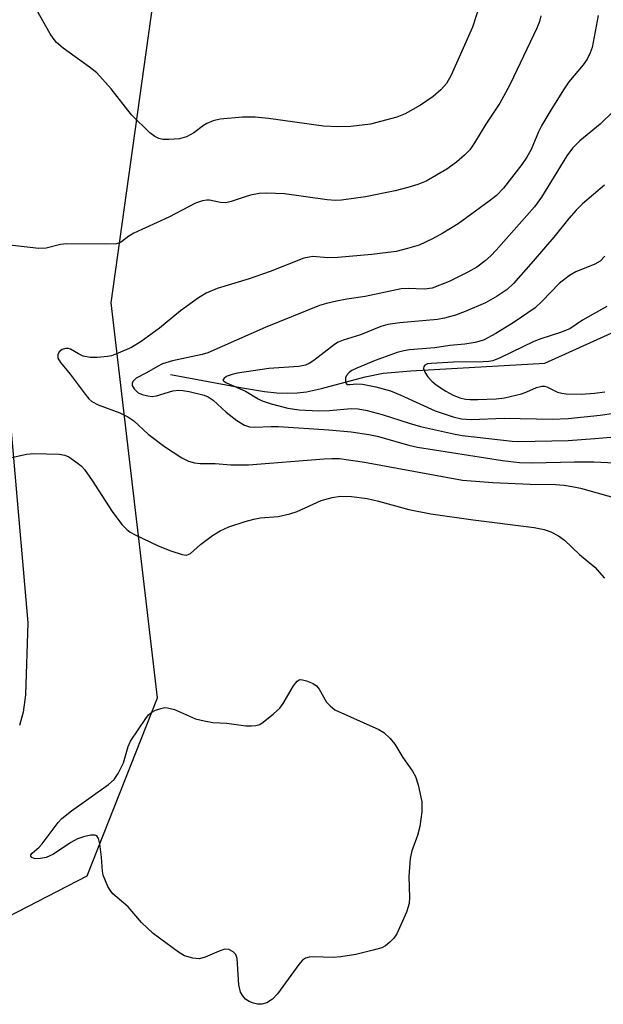
# Model space of a CAD drawing. Units: inches. Extents: x 1195768 to 1201768, y 525457 to 529457.
# Drawn here: x 1196214 to 1196328, y 526438 to 526630 of the extents above; entities that cross this region are included whole.
import ezdxf

# ---------------------------------------------------------------- set-up
doc = ezdxf.new("R2010")
doc.units = ezdxf.units.IN
doc.header["$MEASUREMENT"] = 0
for name, color, linetype in [('HYDRO-Single Line Stream', 4, 'Continuous'), ('NTRL-Trees', 3, 'Continuous'), ('TRANS-Street Sidewalk', 7, 'Continuous'), ('Undefined', 1, 'Continuous')]:
    doc.layers.add(name, color=color, linetype=linetype)

msp = doc.modelspace()

# ---------------------------------------------------------------- linework, layer by layer
at = {"layer": 'HYDRO-Single Line Stream'}
msp.add_lwpolyline([(1196243.24, 526560.84), (1196256.89, 526558.27), (1196261.55, 526557.53), (1196263.96, 526557.28), (1196265.99, 526557.19), (1196267.91, 526557.23), (1196269.73, 526557.44), (1196272.68, 526558.09), (1196281.19, 526560.4), (1196284.73, 526561.1), (1196290.09, 526561.53), (1196316.17, 526563.05), (1196330.4, 526569.44)], dxfattribs=at)
at = {"layer": 'NTRL-Trees'}
msp.add_lwpolyline([(1196180.71, 526439.25), (1196227.01, 526463.12), (1196240.75, 526497.84), (1196231.72, 526574.77), (1196253.61, 526731.4), (1196218.38, 526852.04), (1196189.31, 527078.91)], dxfattribs=at)
at = {"layer": 'TRANS-Street Sidewalk'}
msp.add_lwpolyline([(1196209.82, 526576.61), (1196215.45, 526512.44), (1196215, 526498.39), (1196214.58, 526495.03), (1196213.86, 526492.42)], dxfattribs=at)
at = {"layer": 'Undefined'}
for points, elevation in [([(1196305.23, 526638.17), (1196302.08, 526628.52), (1196297.98, 526619.16), (1196297.02, 526617.51), (1196295.92, 526616.3), (1196294.47, 526615.03), (1196291.96, 526613.28), (1196289.01, 526611.61), (1196287.39, 526610.99), (1196282.25, 526609.64), (1196278.39, 526609.18), (1196275.86, 526609.07), (1196273.06, 526609.21), (1196262.38, 526610.7), (1196259.79, 526610.96), (1196257.3, 526610.97), (1196252.95, 526610.55), (1196251.56, 526610.27), (1196250.36, 526609.76), (1196249.67, 526609.34), (1196247.82, 526607.89), (1196246.38, 526607.11), (1196245.01, 526606.76), (1196242.95, 526606.59), (1196241.79, 526606.63), (1196240.97, 526606.84), (1196240.19, 526607.2), (1196239.26, 526607.91), (1196235.63, 526611.42), (1196231.72, 526616.49), (1196228.89, 526619.62), (1196227.51, 526620.73), (1196222.32, 526624.39), (1196221.08, 526625.51), (1196220.41, 526626.34), (1196219.83, 526627.22), (1196217.2, 526631.79)], 284), ([(1196315.41, 526630.71), (1196315.16, 526629.58), (1196314.66, 526628.3), (1196309.46, 526617.43), (1196308.56, 526615.69), (1196307.41, 526613.72), (1196304.73, 526609.59), (1196302.52, 526606), (1196301.56, 526604.63), (1196300.54, 526603.57), (1196299, 526602.19), (1196297.09, 526600.87), (1196293.08, 526598.53), (1196291.45, 526597.83), (1196289.53, 526597.25), (1196287.01, 526596.63), (1196281.23, 526595.42), (1196276.55, 526594.78), (1196275.44, 526594.76), (1196273.81, 526594.85), (1196265.47, 526596.01), (1196261.99, 526596.16), (1196260.55, 526596.09), (1196258.88, 526595.79), (1196257.78, 526595.48), (1196255.1, 526594.53), (1196254.02, 526594.3), (1196253.03, 526594.35), (1196250.87, 526594.79), (1196250.33, 526594.81), (1196249.51, 526594.7), (1196248.16, 526594.23), (1196242.94, 526591.5), (1196236.14, 526588.35), (1196235.17, 526587.79), (1196233.74, 526586.65), (1196233.26, 526586.44), (1196232.72, 526586.32), (1196230.69, 526586.24), (1196223, 526586.31), (1196221.86, 526586.14), (1196219.06, 526585.42), (1196217.62, 526585.35), (1196211.36, 526586.1)], 282), ([(1196326.62, 526630.78), (1196325.42, 526624.54), (1196325.06, 526623.51), (1196324.47, 526622.29), (1196323.7, 526621.19), (1196320.9, 526617.84), (1196319.96, 526616.48), (1196317.56, 526612.69), (1196315.62, 526609.42), (1196314.98, 526608.12), (1196313.51, 526604.68), (1196312.71, 526603.16), (1196311.72, 526601.74), (1196308.16, 526597.14), (1196306.76, 526595.68), (1196305.37, 526594.58), (1196299.34, 526590.2), (1196296.34, 526588.38), (1196294.28, 526587.25), (1196291.69, 526586.06), (1196289.47, 526585.35), (1196287.21, 526584.81), (1196282.49, 526584.19), (1196275.88, 526583.6), (1196273.92, 526583.56), (1196271, 526583.8), (1196270.25, 526583.72), (1196269.22, 526583.48), (1196262.7, 526580.88), (1196258.6, 526579.46), (1196252.36, 526577.59), (1196250.2, 526576.67), (1196248.73, 526575.76), (1196245.22, 526573.24), (1196241.09, 526569.83), (1196237.53, 526567.24), (1196235.66, 526566.11), (1196233.08, 526564.97), (1196231.75, 526564.49), (1196230.96, 526564.31), (1196229.07, 526564.13), (1196227.61, 526564.16), (1196226.25, 526564.43), (1196225.34, 526564.83), (1196223.76, 526565.76), (1196223.29, 526565.89), (1196222.81, 526565.9), (1196222.13, 526565.7), (1196221.59, 526565.26), (1196221.29, 526564.66), (1196221.31, 526564), (1196221.82, 526563.14), (1196223.69, 526560.92), (1196226.62, 526557), (1196227.36, 526556.12), (1196227.95, 526555.59), (1196229.19, 526554.94), (1196233.39, 526553.38), (1196234.98, 526552.61), (1196236.14, 526551.79), (1196238.94, 526549.22), (1196242.1, 526546.78), (1196245.45, 526544.59), (1196246.79, 526543.96), (1196247.91, 526543.61), (1196249.03, 526543.51), (1196251.94, 526543.48), (1196255.01, 526543.26), (1196258.43, 526543.25), (1196273.22, 526544.42), (1196274.7, 526544.48), (1196276.18, 526544.44), (1196281.04, 526543.74), (1196300.14, 526540.24), (1196306.07, 526539.8), (1196313.35, 526539.46), (1196318.26, 526539.4), (1196319.94, 526539.24), (1196321.86, 526538.96), (1196323.15, 526538.67), (1196331.75, 526536.29)], 280), ([(1196332.16, 526614.68), (1196326.97, 526609.61), (1196322.99, 526606.35), (1196321.6, 526604.93), (1196320.48, 526603.44), (1196315.52, 526595.4), (1196314.19, 526593.47), (1196306.73, 526585.03), (1196305.7, 526583.98), (1196304.59, 526583), (1196302.94, 526581.74), (1196301.19, 526580.76), (1196297.57, 526578.95), (1196294.24, 526577.68), (1196292.74, 526577.45), (1196289.59, 526577.59), (1196288.18, 526577.51), (1196281.19, 526576), (1196277.6, 526575.5), (1196275.61, 526575.13), (1196273.64, 526574.68), (1196272.31, 526574.26), (1196261.69, 526569.98), (1196250.51, 526565.04), (1196249.46, 526564.73), (1196243.62, 526563.51), (1196241.72, 526562.9), (1196240.76, 526562.42), (1196238.61, 526561.13), (1196236.59, 526560.14), (1196235.95, 526559.45), (1196235.78, 526559.07), (1196235.8, 526558.66), (1196236.17, 526558.02), (1196236.97, 526557.28), (1196237.73, 526556.91), (1196238.86, 526556.65), (1196239.72, 526556.57), (1196240.54, 526556.67), (1196243.72, 526557.64), (1196244.82, 526557.76), (1196245.64, 526557.72), (1196246.93, 526557.53), (1196249.85, 526556.81), (1196250.61, 526556.48), (1196251.55, 526555.83), (1196254.11, 526553.49), (1196256.18, 526551.88), (1196257.69, 526550.95), (1196258.65, 526550.64), (1196259.68, 526550.56), (1196262.88, 526550.69), (1196264.31, 526550.68), (1196274.13, 526550.06), (1196278.49, 526549.65), (1196281.88, 526549.16), (1196283.56, 526548.84), (1196289.68, 526547.07), (1196291.38, 526546.67), (1196307.98, 526544.09), (1196311.29, 526543.68), (1196313.75, 526543.59), (1196322.01, 526543.83), (1196325.76, 526543.83), (1196336.57, 526543.31)], 278), ([(1196327.82, 526597.7), (1196323.54, 526594.07), (1196322.3, 526592.88), (1196320.87, 526591.21), (1196317.96, 526587.59), (1196313.94, 526582.94), (1196310.08, 526578.57), (1196308.85, 526577.4), (1196306.9, 526576.1), (1196304.62, 526574.79), (1196300.68, 526573.08), (1196298.82, 526572.4), (1196296.68, 526571.81), (1196295.31, 526571.55), (1196287.96, 526570.92), (1196285.62, 526570.57), (1196284.25, 526570.17), (1196280.26, 526568.56), (1196276.92, 526567.55), (1196275.94, 526567.12), (1196275.24, 526566.7), (1196271.17, 526563.56), (1196270.27, 526563), (1196269.55, 526562.67), (1196268.28, 526562.42), (1196262.42, 526561.97), (1196256.34, 526561.07), (1196255.25, 526560.83), (1196254.3, 526560.49), (1196253.72, 526560.14), (1196253.47, 526559.76), (1196253.63, 526559.54), (1196254.17, 526559.22), (1196257.88, 526557.6), (1196260.33, 526556.08), (1196261.1, 526555.69), (1196262.88, 526555.09), (1196266.11, 526554.27), (1196268.35, 526553.94), (1196272.11, 526553.74), (1196274.27, 526553.81), (1196278.48, 526554.22), (1196279.83, 526554.15), (1196281.55, 526553.8), (1196284.52, 526553.05), (1196289.74, 526551.35), (1196291.98, 526550.7), (1196298.42, 526549.26), (1196300.12, 526548.96), (1196302.46, 526548.66), (1196309.81, 526547.84), (1196311.15, 526547.77), (1196320.73, 526548), (1196325.94, 526548.34), (1196329.87, 526548.71)], 276), ([(1196327.88, 526583.89), (1196326.97, 526582.93), (1196325.96, 526582.31), (1196322.27, 526580.86), (1196321.03, 526580.15), (1196319, 526578.54), (1196315.69, 526575.11), (1196314.29, 526573.85), (1196310.21, 526571), (1196306.68, 526568.79), (1196304.26, 526567.52), (1196302.62, 526567.07), (1196300.58, 526566.74), (1196297.67, 526566.46), (1196294.74, 526566.02), (1196289.8, 526565.62), (1196288.73, 526565.44), (1196287.43, 526565.1), (1196283.11, 526563.53), (1196279.54, 526562.07), (1196278.62, 526561.62), (1196278.05, 526561.23), (1196277.57, 526560.64), (1196277.39, 526560.21), (1196277.33, 526559.56), (1196277.5, 526559.06), (1196277.77, 526558.9), (1196278.22, 526558.87), (1196279.51, 526559.04), (1196280.65, 526558.95), (1196283.24, 526558.42), (1196286.12, 526557.65), (1196288.15, 526556.83), (1196294.84, 526553.76), (1196298.34, 526552.59), (1196299.96, 526552.2), (1196301.84, 526552.04), (1196308.3, 526552.34), (1196317.7, 526552.12), (1196320.77, 526552.23), (1196326.98, 526552.9), (1196332.29, 526553.67)], 274), ([(1196328.27, 526574.08), (1196323.52, 526571.39), (1196321.06, 526569.74), (1196319.23, 526568.99), (1196315.39, 526567.78), (1196314.04, 526567.28), (1196307.5, 526564.09), (1196306.04, 526563.51), (1196305.3, 526563.36), (1196304.18, 526563.27), (1196298.42, 526563.25), (1196294.02, 526563), (1196293.35, 526562.89), (1196292.82, 526562.66), (1196292.6, 526562.42), (1196292.56, 526562.03), (1196292.79, 526561.31), (1196293.38, 526560.36), (1196294.16, 526559.54), (1196295.05, 526558.83), (1196296.93, 526557.59), (1196298.37, 526556.8), (1196299.62, 526556.28), (1196300.75, 526556.03), (1196301.62, 526555.95), (1196303.12, 526555.97), (1196306.72, 526556.12), (1196308.33, 526556.29), (1196311.65, 526557.09), (1196312.72, 526557.48), (1196314.57, 526558.31), (1196315.61, 526558.55), (1196316.12, 526558.55), (1196316.58, 526558.44), (1196318.7, 526557.4), (1196319.48, 526557.18), (1196320.34, 526557.07), (1196323.27, 526557), (1196325.9, 526557.2), (1196327.92, 526557.47)], 272), ([(1196212.01, 526544.57), (1196215.18, 526545.28), (1196216.63, 526545.46), (1196221.58, 526545.31), (1196222.7, 526545.11), (1196223.44, 526544.77), (1196225.28, 526543.52), (1196225.91, 526542.97), (1196226.48, 526542.33), (1196228, 526540.21), (1196231.91, 526534.12), (1196233.77, 526531.63), (1196234.73, 526530.62), (1196235.41, 526530.14), (1196236.39, 526529.61), (1196240.83, 526527.48), (1196243.31, 526526.47), (1196245.52, 526525.73), (1196246.33, 526525.64), (1196246.72, 526525.73), (1196247.14, 526525.94), (1196249.09, 526527.71), (1196251.46, 526529.49), (1196252.91, 526530.38), (1196254.63, 526531.12), (1196257.83, 526532.21), (1196259.47, 526532.66), (1196260.83, 526532.88), (1196264.27, 526533.19), (1196266.54, 526533.67), (1196267.92, 526534.17), (1196272.61, 526536.31), (1196274.74, 526536.87), (1196276.36, 526537.1), (1196278.52, 526537.07), (1196281.58, 526536.64), (1196283.79, 526536.15), (1196289.73, 526534.55), (1196294, 526533.68), (1196302.24, 526532.53), (1196314.13, 526531.02), (1196316.08, 526530.63), (1196317.4, 526530.17), (1196318.87, 526529.37), (1196320.01, 526528.55), (1196322.98, 526525.79), (1196325.96, 526523.28), (1196327.84, 526521.18)], 282)]:
    msp.add_lwpolyline(points, dxfattribs=dict(at, elevation=elevation))
at = {"layer": 'Undefined', "elevation": 284}
msp.add_lwpolyline([(1196274.95, 526447.27), (1196271.06, 526447.39), (1196270.26, 526447.32), (1196269.56, 526447.09), (1196268.99, 526446.69), (1196268.24, 526445.88), (1196264.12, 526440.17), (1196263.16, 526439.1), (1196262.02, 526438.43), (1196261.03, 526438.12), (1196260.23, 526438.14), (1196259.41, 526438.36), (1196258.62, 526438.68), (1196257.9, 526439.12), (1196257.34, 526439.75), (1196256.92, 526440.5), (1196256.74, 526441.04), (1196256.6, 526441.92), (1196256.23, 526447.04), (1196255.96, 526447.82), (1196255.47, 526448.37), (1196254.6, 526448.82), (1196253.84, 526448.83), (1196252.76, 526448.47), (1196250.04, 526447.29), (1196248.93, 526446.99), (1196247.59, 526447.08), (1196246.02, 526447.54), (1196244.8, 526448.3), (1196239.86, 526451.9), (1196237.59, 526454.05), (1196235.02, 526457.13), (1196232.03, 526459.66), (1196231.51, 526460.33), (1196231.08, 526461.1), (1196230.16, 526463.25), (1196230, 526464.05), (1196229.81, 526466.81), (1196229.48, 526469.39), (1196229.25, 526470.43), (1196228.91, 526470.97), (1196228.5, 526471.1), (1196227.72, 526471.06), (1196226.28, 526470.75), (1196225.15, 526470.38), (1196223.86, 526469.67), (1196220.44, 526467.38), (1196219.06, 526466.75), (1196217.94, 526466.52), (1196216.88, 526466.49), (1196216.25, 526466.73), (1196216.02, 526467), (1196216.02, 526467.26), (1196216.31, 526467.59), (1196217.65, 526468.71), (1196218.26, 526469.37), (1196221.39, 526473.54), (1196222.1, 526474.34), (1196223.97, 526475.8), (1196231.18, 526480.95), (1196232.27, 526481.9), (1196233.07, 526483.08), (1196234.11, 526485.14), (1196235.01, 526488.38), (1196235.46, 526489.42), (1196238.43, 526493.83), (1196238.98, 526494.51), (1196239.61, 526495.05), (1196240.33, 526495.42), (1196241.36, 526495.78), (1196242.16, 526495.92), (1196242.7, 526495.89), (1196244.05, 526495.53), (1196248.15, 526493.74), (1196249.81, 526493.32), (1196251.49, 526493.05), (1196254.24, 526492.87), (1196257.96, 526492.38), (1196259.06, 526492.35), (1196259.87, 526492.42), (1196260.64, 526492.65), (1196261.34, 526493.08), (1196263.34, 526494.69), (1196264.59, 526495.85), (1196265.22, 526496.7), (1196267.24, 526500.2), (1196267.92, 526501.08), (1196268.32, 526501.34), (1196268.53, 526501.39), (1196269, 526501.36), (1196269.76, 526501.15), (1196271.03, 526500.6), (1196271.7, 526500.14), (1196272.21, 526499.49), (1196273.63, 526497.02), (1196274.34, 526496.26), (1196275.28, 526495.51), (1196283.88, 526491.65), (1196284.86, 526491.05), (1196286.09, 526489.91), (1196286.97, 526488.83), (1196288.51, 526486.22), (1196290.41, 526483.52), (1196291.01, 526482.5), (1196291.53, 526480.89), (1196292.24, 526477.56), (1196292.22, 526475.59), (1196291.86, 526472.75), (1196291.41, 526471.03), (1196290.28, 526467.99), (1196289.99, 526466.55), (1196289.69, 526463.02), (1196289.86, 526458.91), (1196289.79, 526457.75), (1196289.25, 526456.1), (1196287.37, 526451.87), (1196286.79, 526451.01), (1196286.02, 526450.2), (1196285.16, 526449.51), (1196284.41, 526449.14), (1196282.75, 526448.64), (1196279.36, 526447.8), (1196276.42, 526447.37)], close=True, dxfattribs=at)

doc.saveas('drawing.dxf')
